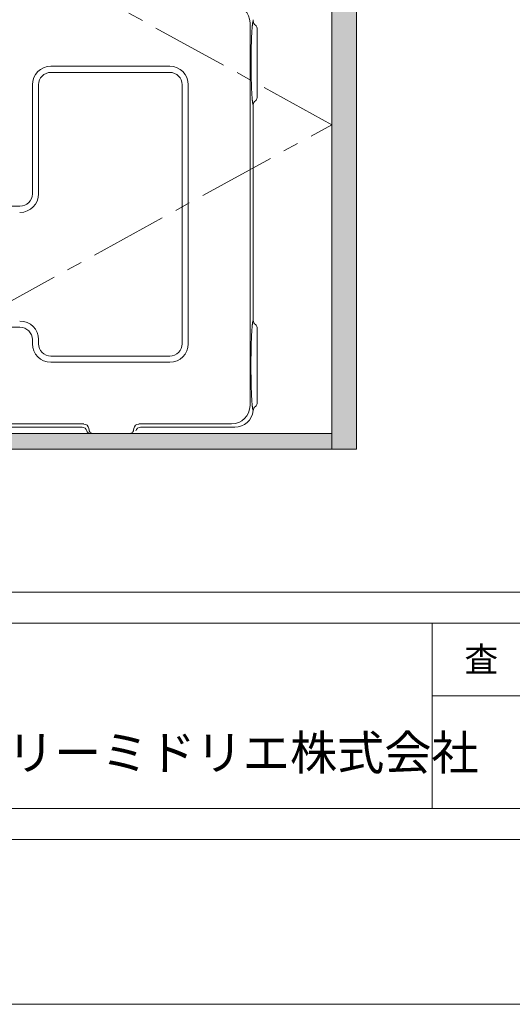
# Model space of a CAD drawing. Extents: x -8 to 59059, y -13 to 144715.
# Drawn here: x 2365 to 2764, y -13 to 785 of the extents above; entities that cross this region are included whole.
import ezdxf

# ---------------------------------------------------------------- set-up
doc = ezdxf.new("R2010")
doc.units = 0
doc.header["$LTSCALE"] = 10
doc.header["$MEASUREMENT"] = 0
doc.linetypes.add('CENTER1', pattern=[10, 6.25, -1.25, 1.25, -1.25])
for name, color, linetype, lineweight in [('ミドリエ', 7, 'CONTINUOUS', 9), ('図面枠', 7, 'CONTINUOUS', 9), ('造作', 4, 'CONTINUOUS', 9)]:
    doc.layers.add(name, color=color, linetype=linetype, lineweight=lineweight)
doc.layers.add('外枠', color=7, linetype='CONTINUOUS', plot=False)
doc.styles.get("Standard").update_dxf_attribs({"font": 'txt', "bigfont": 'bigfont.shx'})

msp = doc.modelspace()

# ---------------------------------------------------------------- hatches: boundary and pattern name
at = {"layer": '造作'}
for points in [[(2617.69, 2255.52), (2637.69, 2255.52), (2637.69, 436.79), (2617.69, 436.79)], [(2617.69, 436.79), (807.69, 436.79), (807.69, 449.52), (2617.69, 449.52)]]:
    msp.add_hatch(color=253, dxfattribs=at).paths.add_polyline_path(points)

# ---------------------------------------------------------------- linework, layer by layer
at = {"layer": 'ミドリエ', "color": 0, "linetype": 'ByBlock'}
for p, q in [((2551.48, 781.88), (2551.48, 472.14)), ((2553.5, 781.14), (2553.52, 781.33)), ((2553.52, 781.33), (2553.55, 781.51)), ((2553.55, 781.51), (2553.57, 781.67)), ((2553.57, 781.67), (2553.6, 781.82)), ((2553.6, 781.82), (2553.62, 781.95)), ((2553.62, 781.95), (2553.64, 782.08)), ((2553.64, 782.08), (2553.66, 782.19)), ((2553.66, 782.19), (2553.68, 782.3)), ((2553.68, 782.3), (2553.7, 782.4)), ((2553.7, 782.4), (2553.72, 782.48)), ((2553.72, 782.48), (2553.74, 782.57)), ((2553.74, 782.57), (2553.76, 782.65)), ((2553.76, 782.65), (2553.78, 782.72)), ((2553.78, 782.72), (2553.8, 782.79)), ((2553.8, 782.79), (2553.82, 782.85)), ((2553.82, 782.85), (2553.83, 782.91)), ((2553.83, 782.91), (2553.85, 782.97)), ((2553.85, 782.97), (2553.87, 783.02)), ((2553.87, 783.02), (2553.89, 783.07)), ((2553.89, 783.07), (2553.9, 783.11)), ((2553.9, 783.11), (2553.92, 783.15)), ((2553.92, 783.15), (2553.94, 783.18)), ((2553.94, 783.18), (2553.95, 783.22)), ((2553.95, 783.22), (2553.97, 783.24)), ((2553.97, 783.24), (2553.98, 783.27)), ((2553.98, 783.27), (2554, 783.29)), ((2554, 783.29), (2554.01, 783.31)), ((2554.01, 783.31), (2554.02, 783.32)), ((2554.02, 783.32), (2554.04, 783.34)), ((2554.04, 783.34), (2554.05, 783.35)), ((2554.05, 783.35), (2554.06, 783.36)), ((2554.06, 783.36), (2554.07, 783.36)), ((2554.07, 783.36), (2554.07, 783.37)), ((2554.07, 783.37), (2554.08, 783.37)), ((2554.08, 783.37), (2554.09, 783.38)), ((2554.09, 783.38), (2554.1, 783.38)), ((2554.1, 783.38), (2554.1, 783.38)), ((2554.1, 783.38), (2554.11, 783.38)), ((2554.11, 783.38), (2554.11, 783.38)), ((2554.11, 783.38), (2554.12, 783.38)), ((2554.12, 783.38), (2554.12, 783.38)), ((2554.12, 783.38), (2554.12, 783.38)), ((2554.12, 783.38), (2554.13, 783.38)), ((2554.13, 783.38), (2554.13, 784.53)), ((2552.83, 772.51), (2552.87, 773.35)), ((2552.87, 773.35), (2552.91, 774.13)), ((2552.91, 774.13), (2552.96, 774.87)), ((2552.96, 774.87), (2553, 775.56)), ((2553, 775.56), (2553.04, 776.19)), ((2553.04, 776.19), (2553.08, 776.77)), ((2553.08, 776.77), (2553.12, 777.31)), ((2553.12, 777.31), (2553.15, 777.79)), ((2553.15, 777.79), (2553.19, 778.23)), ((2553.19, 778.23), (2553.22, 778.63)), ((2553.22, 778.63), (2553.26, 779)), ((2553.26, 779), (2553.29, 779.34)), ((2553.29, 779.34), (2553.32, 779.65)), ((2553.32, 779.65), (2553.35, 779.94)), ((2553.35, 779.94), (2553.38, 780.21)), ((2553.38, 780.21), (2553.41, 780.47)), ((2553.41, 780.47), (2553.44, 780.71)), ((2553.44, 780.71), (2553.47, 780.93)), ((2553.47, 780.93), (2553.5, 781.14)), ((2557.13, 721.38), (2557.13, 777.64)), ((2552.56, 765.21), (2552.59, 766.4)), ((2552.59, 766.4), (2552.63, 767.54)), ((2552.63, 767.54), (2552.66, 768.64)), ((2552.66, 768.64), (2552.7, 769.68)), ((2552.7, 769.68), (2552.74, 770.67)), ((2552.74, 770.67), (2552.79, 771.61)), ((2552.79, 771.61), (2552.83, 772.51)), ((2552.4, 757.1), (2552.42, 758.55)), ((2552.42, 758.55), (2552.44, 759.97)), ((2552.44, 759.97), (2552.47, 761.35)), ((2552.47, 761.35), (2552.49, 762.68)), ((2552.49, 762.68), (2552.52, 763.97)), ((2552.52, 763.97), (2552.56, 765.21)), ((2552.36, 752.59), (2552.37, 754.11)), ((2552.36, 751.05), (2552.36, 752.59)), ((2552.36, 749.51), (2552.36, 751.05)), ((2552.36, 747.97), (2552.36, 749.51)), ((2552.37, 754.11), (2552.39, 755.61)), ((2552.39, 755.61), (2552.4, 757.1)), ((2390.13, 746.86), (2486.48, 746.86)), ((2390.13, 741.86), (2486.48, 741.86)), ((2552.36, 746.44), (2552.36, 747.97)), ((2552.37, 744.91), (2552.36, 746.44)), ((2552.39, 743.41), (2552.37, 744.91)), ((2552.4, 741.93), (2552.39, 743.41)), ((2552.42, 740.47), (2552.4, 741.93)), ((2552.44, 739.05), (2552.42, 740.47)), ((2552.47, 737.68), (2552.44, 739.05)), ((2552.49, 736.34), (2552.47, 737.68)), ((2552.52, 735.05), (2552.49, 736.34)), ((2552.56, 733.82), (2552.52, 735.05)), ((2552.59, 732.62), (2552.56, 733.82)), ((2375.13, 643.51), (2375.13, 731.86)), ((2380.13, 643.51), (2380.13, 731.86)), ((2496.48, 731.86), (2496.48, 522.16)), ((2501.48, 731.86), (2501.48, 522.16)), ((2552.63, 731.48), (2552.59, 732.62)), ((2552.66, 730.39), (2552.63, 731.48)), ((2552.7, 729.34), (2552.66, 730.39)), ((2552.74, 728.35), (2552.7, 729.34)), ((2552.79, 727.41), (2552.74, 728.35)), ((2552.83, 726.52), (2552.79, 727.41)), ((2552.87, 725.68), (2552.83, 726.52)), ((2552.91, 724.89), (2552.87, 725.68)), ((2552.96, 724.15), (2552.91, 724.89)), ((2553, 723.47), (2552.96, 724.15)), ((2553.04, 722.83), (2553, 723.47)), ((2553.08, 722.25), (2553.04, 722.83)), ((2553.12, 721.72), (2553.08, 722.25)), ((2553.16, 721.23), (2553.12, 721.72)), ((2553.19, 720.79), (2553.16, 721.23)), ((2553.22, 720.39), (2553.19, 720.79)), ((2553.26, 720.02), (2553.22, 720.39)), ((2553.29, 719.69), (2553.26, 720.02)), ((2553.32, 719.37), (2553.29, 719.69)), ((2553.35, 719.08), (2553.32, 719.37)), ((2553.38, 718.81), (2553.35, 719.08)), ((2553.41, 718.56), (2553.38, 718.81)), ((2553.44, 718.32), (2553.41, 718.56)), ((2553.47, 718.09), (2553.44, 718.32)), ((2553.5, 717.89), (2553.47, 718.09)), ((2553.52, 717.69), (2553.5, 717.89)), ((2553.55, 717.52), (2553.52, 717.69)), ((2553.57, 717.35), (2553.55, 717.52)), ((2553.6, 717.2), (2553.57, 717.35)), ((2553.62, 717.07), (2553.6, 717.2)), ((2553.64, 716.94), (2553.62, 717.07)), ((2553.66, 716.83), (2553.64, 716.94)), ((2553.68, 716.72), (2553.66, 716.83)), ((2553.7, 716.63), (2553.68, 716.72)), ((2553.72, 716.54), (2553.7, 716.63)), ((2553.74, 716.45), (2553.72, 716.54)), ((2553.76, 716.38), (2553.74, 716.45)), ((2553.78, 716.3), (2553.76, 716.38)), ((2553.8, 716.23), (2553.78, 716.3)), ((2553.82, 716.17), (2553.8, 716.23)), ((2553.83, 716.11), (2553.82, 716.17)), ((2553.85, 716.05), (2553.83, 716.11)), ((2553.87, 716), (2553.85, 716.05)), ((2553.89, 715.95), (2553.87, 716)), ((2553.9, 715.91), (2553.89, 715.95)), ((2553.92, 715.87), (2553.9, 715.91)), ((2553.94, 715.84), (2553.92, 715.87)), ((2553.95, 715.81), (2553.94, 715.84)), ((2553.97, 715.78), (2553.95, 715.81)), ((2553.98, 715.75), (2553.97, 715.78)), ((2554, 715.73), (2553.98, 715.75)), ((2554.01, 715.71), (2554, 715.73)), ((2554.02, 715.7), (2554.01, 715.71)), ((2554.04, 715.68), (2554.02, 715.7)), ((2554.05, 715.67), (2554.04, 715.68)), ((2554.06, 715.67), (2554.05, 715.67)), ((2554.07, 715.66), (2554.06, 715.67)), ((2554.07, 715.65), (2554.07, 715.66)), ((2554.08, 715.65), (2554.07, 715.65)), ((2554.09, 715.65), (2554.08, 715.65)), ((2554.1, 715.64), (2554.09, 715.65)), ((2554.11, 715.64), (2554.1, 715.64)), ((2554.1, 715.64), (2554.1, 715.64)), ((2554.12, 715.64), (2554.11, 715.64)), ((2554.11, 715.64), (2554.11, 715.64)), ((2554.13, 715.64), (2554.12, 715.64)), ((2554.12, 715.64), (2554.12, 715.64)), ((2554.12, 715.64), (2554.12, 715.64)), ((2554.12, 715.64), (2554.12, 715.64)), ((2554.13, 606.01), (2554.13, 715.64)), ((2365.13, 633.51), (1973.63, 633.51)), ((2554.13, 606.01), (2554.13, 541.02)), ((2365.13, 535.51), (1973.63, 535.51)), ((2553, 533.76), (2553.04, 534.34)), ((2553.04, 534.34), (2553.08, 534.86)), ((2553.08, 534.86), (2553.12, 535.34)), ((2553.12, 535.34), (2553.15, 535.78)), ((2553.15, 535.78), (2553.19, 536.18)), ((2553.19, 536.18), (2553.22, 536.55)), ((2553.22, 536.55), (2553.26, 536.89)), ((2553.26, 536.89), (2553.29, 537.2)), ((2553.29, 537.2), (2553.32, 537.5)), ((2553.32, 537.5), (2553.35, 537.78)), ((2553.35, 537.78), (2553.39, 538.04)), ((2553.39, 538.04), (2553.42, 538.29)), ((2553.42, 538.29), (2553.45, 538.52)), ((2553.45, 538.52), (2553.48, 538.73)), ((2553.48, 538.73), (2553.5, 538.92)), ((2553.5, 538.92), (2553.53, 539.1)), ((2553.53, 539.1), (2553.56, 539.27)), ((2553.56, 539.27), (2553.58, 539.42)), ((2553.58, 539.42), (2553.61, 539.56)), ((2553.61, 539.56), (2553.63, 539.68)), ((2553.63, 539.68), (2553.65, 539.8)), ((2553.65, 539.8), (2553.67, 539.91)), ((2553.67, 539.91), (2553.69, 540)), ((2553.69, 540), (2553.71, 540.1)), ((2553.71, 540.1), (2553.73, 540.18)), ((2553.73, 540.18), (2553.75, 540.26)), ((2553.75, 540.26), (2553.77, 540.34)), ((2553.77, 540.34), (2553.79, 540.41)), ((2553.79, 540.41), (2553.81, 540.48)), ((2553.81, 540.48), (2553.83, 540.54)), ((2553.83, 540.54), (2553.85, 540.59)), ((2553.85, 540.59), (2553.87, 540.65)), ((2553.87, 540.65), (2553.89, 540.69)), ((2553.89, 540.69), (2553.9, 540.74)), ((2553.9, 540.74), (2553.92, 540.78)), ((2553.92, 540.78), (2553.94, 540.81)), ((2553.94, 540.81), (2553.96, 540.84)), ((2553.96, 540.84), (2553.97, 540.87)), ((2553.97, 540.87), (2553.99, 540.9)), ((2553.99, 540.9), (2554, 540.92)), ((2554, 540.92), (2554.01, 540.94)), ((2554.01, 540.94), (2554.03, 540.95)), ((2554.03, 540.95), (2554.04, 540.97)), ((2554.04, 540.97), (2554.05, 540.98)), ((2554.05, 540.98), (2554.06, 540.99)), ((2554.06, 540.99), (2554.07, 540.99)), ((2554.07, 540.99), (2554.08, 541)), ((2554.08, 541), (2554.09, 541.01)), ((2554.08, 541), (2554.08, 541)), ((2554.09, 541.01), (2554.1, 541.01)), ((2554.1, 541.01), (2554.1, 541.01)), ((2554.1, 541.01), (2554.11, 541.01)), ((2554.11, 541.01), (2554.11, 541.02)), ((2554.11, 541.02), (2554.12, 541.02)), ((2554.12, 541.02), (2554.12, 541.02)), ((2554.12, 541.02), (2554.13, 541.02)), ((2557.13, 473.76), (2557.13, 535.27)), ((2557.13, 473.76), (2557.13, 535.27)), ((2552.6, 526.14), (2552.64, 527.21)), ((2552.64, 527.21), (2552.68, 528.22)), ((2552.68, 528.22), (2552.73, 529.18)), ((2552.73, 529.18), (2552.78, 530.08)), ((2552.78, 530.08), (2552.82, 530.92)), ((2552.82, 530.92), (2552.87, 531.71)), ((2552.87, 531.71), (2552.91, 532.45)), ((2552.91, 532.45), (2552.96, 533.13)), ((2552.96, 533.13), (2553, 533.76)), ((2375.13, 522.16), (2375.13, 525.51)), ((2380.13, 522.16), (2380.13, 525.51)), ((2552.34, 517.19), (2552.37, 518.62)), ((2552.37, 518.62), (2552.4, 520.01)), ((2552.4, 520.01), (2552.44, 521.34)), ((2552.44, 521.34), (2552.47, 522.62)), ((2552.47, 522.62), (2552.51, 523.85)), ((2552.51, 523.85), (2552.55, 525.02)), ((2552.55, 525.02), (2552.6, 526.14)), ((2390.13, 512.16), (2486.48, 512.16)), ((2552.24, 509.41), (2552.26, 511.03)), ((2552.26, 511.03), (2552.27, 512.62)), ((2552.27, 512.62), (2552.29, 514.18)), ((2552.29, 514.18), (2552.32, 515.71)), ((2552.32, 515.71), (2552.34, 517.19)), ((2390.13, 507.16), (2486.48, 507.16)), ((2552.22, 504.47), (2552.23, 506.12)), ((2552.23, 502.81), (2552.22, 504.47)), ((2552.23, 507.77), (2552.24, 509.41)), ((2552.23, 506.12), (2552.23, 507.77)), ((2552.23, 501.16), (2552.23, 502.81)), ((2552.24, 499.53), (2552.23, 501.16)), ((2552.26, 497.91), (2552.24, 499.53)), ((2552.27, 496.32), (2552.26, 497.91)), ((2552.29, 494.75), (2552.27, 496.32)), ((2552.32, 493.23), (2552.29, 494.75)), ((2552.34, 491.75), (2552.32, 493.23)), ((2552.37, 490.32), (2552.34, 491.75)), ((2552.41, 488.93), (2552.37, 490.32)), ((2552.44, 487.6), (2552.41, 488.93)), ((2552.48, 486.32), (2552.44, 487.6)), ((2552.52, 485.1), (2552.48, 486.32)), ((2552.56, 483.92), (2552.52, 485.1)), ((2552.6, 482.81), (2552.56, 483.92)), ((2552.64, 481.74), (2552.6, 482.81)), ((2552.69, 480.73), (2552.64, 481.74)), ((2552.73, 479.78), (2552.69, 480.73)), ((2552.78, 478.88), (2552.73, 479.78)), ((2552.83, 478.04), (2552.78, 478.88)), ((2552.87, 477.25), (2552.83, 478.04)), ((2552.92, 476.51), (2552.87, 477.25)), ((2552.96, 475.83), (2552.92, 476.51)), ((2553, 475.21), (2552.96, 475.83)), ((2553.04, 474.64), (2553, 475.21)), ((2553.08, 474.12), (2553.04, 474.64)), ((2553.12, 473.64), (2553.08, 474.12)), ((2553.16, 473.21), (2553.12, 473.64)), ((2553.19, 472.81), (2553.16, 473.21)), ((2553.23, 472.44), (2553.19, 472.81)), ((2553.26, 472.1), (2553.23, 472.44)), ((2553.29, 471.79), (2553.26, 472.1)), ((2553.33, 471.49), (2553.29, 471.79)), ((2553.36, 471.22), (2553.33, 471.49)), ((2553.39, 470.96), (2553.36, 471.22)), ((2553.42, 470.72), (2553.39, 470.96)), ((2553.45, 470.49), (2553.42, 470.72)), ((2553.48, 470.28), (2553.45, 470.49)), ((2553.51, 470.09), (2553.48, 470.28)), ((2553.53, 469.91), (2553.51, 470.09)), ((2553.56, 469.75), (2553.53, 469.91)), ((2553.58, 469.6), (2553.56, 469.75)), ((2553.61, 469.46), (2553.58, 469.6)), ((2553.63, 469.34), (2553.61, 469.46)), ((2553.65, 469.22), (2553.63, 469.34)), ((2553.67, 469.12), (2553.65, 469.22)), ((2553.7, 469.02), (2553.67, 469.12)), ((2553.72, 468.93), (2553.7, 469.02)), ((2553.74, 468.84), (2553.72, 468.93)), ((2553.76, 468.76), (2553.74, 468.84)), ((2553.78, 468.69), (2553.76, 468.76)), ((2553.79, 468.62), (2553.78, 468.69)), ((2553.81, 468.55), (2553.79, 468.62)), ((2553.83, 468.49), (2553.81, 468.55)), ((2553.85, 468.43), (2553.83, 468.49)), ((2553.87, 468.38), (2553.85, 468.43)), ((2553.89, 468.34), (2553.87, 468.38)), ((2553.91, 468.29), (2553.89, 468.34)), ((2553.92, 468.25), (2553.91, 468.29)), ((2553.94, 468.22), (2553.92, 468.25)), ((2553.96, 468.19), (2553.94, 468.22)), ((2553.97, 468.16), (2553.96, 468.19)), ((2553.99, 468.13), (2553.97, 468.16)), ((2554, 468.11), (2553.99, 468.13)), ((2554.02, 468.09), (2554, 468.11)), ((2554.03, 468.08), (2554.02, 468.09)), ((2554.04, 468.07), (2554.03, 468.08)), ((2554.05, 468.06), (2554.04, 468.07)), ((2554.06, 468.05), (2554.05, 468.06)), ((2554.07, 468.04), (2554.06, 468.05)), ((2554.08, 468.03), (2554.07, 468.04)), ((2554.09, 468.03), (2554.08, 468.03)), ((2554.1, 468.02), (2554.09, 468.03)), ((2554.09, 468.03), (2554.09, 468.03)), ((2554.11, 468.02), (2554.1, 468.02)), ((2554.1, 468.02), (2554.1, 468.02)), ((2554.12, 468.02), (2554.11, 468.02)), ((2554.11, 468.02), (2554.11, 468.02)), ((2554.13, 468.01), (2554.12, 468.02)), ((2554.12, 468.02), (2554.12, 468.02)), ((2554.12, 468.02), (2554.12, 468.02)), ((2291.16, 457.16), (2416.93, 457.16)), ((2415.43, 454.51), (2292.45, 454.51)), ((2461.33, 457.16), (2536.5, 457.16)), ((2539.15, 454.51), (2462.83, 454.51)), ((2420.94, 453.32), (2421.07, 452.33)), ((2422.13, 449.51), (2456.13, 449.51)), ((2457.32, 453.32), (2457.18, 452.33))]:
    msp.add_line(p, q, dxfattribs=at)
for centre, radius, start, end in [((2536.47, 781.85), 15.01, 0.116, 89.884), ((2558.13, 783.38), 4, 180.015, 235.163), ((2554.13, 777.64), 3, 359.992, 55.147), ((2390.13, 731.86), 15, 90, 180), ((2390.13, 731.86), 10, 90, 180), ((2486.48, 731.86), 15, 0, 90), ((2486.48, 731.86), 10, 0, 90), ((2558.13, 715.64), 4, 124.837, 179.985), ((2554.13, 721.38), 3, 304.853, 0.009), ((2365.13, 643.51), 10, 270, 0), ((2365.13, 643.51), 15, 270, 0), ((2365.13, 525.51), 15, 0, 90), ((2365.13, 525.51), 10, 0, 90), ((2558.13, 541.02), 4, 179.987, 235.171), ((2558.13, 541.02), 4, 179.987, 235.171), ((2554.13, 535.27), 3, 359.984, 55.156), ((2554.13, 535.27), 3, 359.984, 55.156), ((2390.13, 522.16), 15, 180, 270), ((2390.13, 522.16), 10, 180, 270), ((2486.48, 522.16), 15, 270, 0), ((2486.48, 522.16), 10, 270, 0), ((2536.47, 472.17), 15.01, 270.116, 359.884), ((2558.13, 468.02), 4, 124.83, 180.022), ((2558.13, 468.02), 4, 124.83, 180.022), ((2554.13, 473.76), 3, 304.844, 0.017), ((2554.13, 473.76), 3, 304.844, 0.017), ((2539.16, 469.48), 14.97, 269.968, 354.402), ((2415.43, 450.52), 4, 16.548, 89.999), ((2416.92, 453.15), 4, 5.631, 89.903), ((2461.34, 453.15), 4, 90.104, 174.37), ((2462.83, 450.52), 4, 90, 163.452), ((2422.13, 452.51), 3, 196.576, 270.016), ((2423.9, 453.84), 3, 185.54, 189.871), ((2424.07, 452.51), 3, 183.448, 215.889), ((2424.06, 452.51), 3, 215.895, 266.663), ((2454.2, 452.51), 2.99, 273.328, 324.1), ((2454.19, 452.51), 3, 324.095, 356.552), ((2454.36, 453.84), 3, 350.086, 354.46)]:
    msp.add_arc(centre, radius, start, end, dxfattribs=at)
at = {"layer": 'ミドリエ'}
msp.add_spline([(2383.69, 929.01), (2374.98, 875.01), (2223.16, 819.51), (2187.59, 792.07), (2177.78, 748.66)], degree=3, dxfattribs=at)
msp.add_open_spline([(2391.68, 928.7), (2391.45, 922.77), (2391.21, 916.76), (2390.39, 904.88), (2389.8, 899.01), (2388.12, 889.12), (2387.2, 885.02), (2385.38, 879.14), (2384.71, 877.26), (2383.41, 874.1), (2382.82, 872.81), (2380.92, 869.02), (2379.47, 866.63), (2376.25, 862.17), (2374.49, 860.08), (2369.82, 855.32), (2366.76, 852.81), (2360.24, 848.32), (2356.76, 846.35), (2349.49, 842.83), (2345.7, 841.29), (2337.84, 838.51), (2333.78, 837.28), (2322.35, 834.23), (2314.78, 832.62), (2299.3, 829.68), (2291.4, 828.33), (2275.61, 825.53), (2267.73, 824.06), (2252.33, 820.66), (2244.82, 818.72), (2234.33, 815.28), (2231.06, 814.1), (2223.17, 810.9), (2218.66, 808.75), (2210.4, 803.98), (2206.65, 801.36), (2201.07, 796.48), (2199, 794.31), (2196.31, 790.86), (2195.47, 789.65), (2194.33, 787.77), (2193.97, 787.13), (2193.27, 785.81), (2192.93, 785.14), (2191.98, 783.06), (2191.41, 781.61), (2189.84, 777.06), (2189.02, 773.78), (2187.7, 766.81), (2187.2, 763.13), (2186.39, 755.65), (2186.08, 751.85), (2185.76, 748)], degree=3, knots=[0, 0, 0, 0, 16.270344, 16.270344, 32.540689, 32.540689, 44.547845, 44.547845, 50.386118, 50.386118, 54.542348, 54.542348, 62.854809, 62.854809, 71.16727, 71.16727, 83.325487, 83.325487, 95.483704, 95.483704, 107.641921, 107.641921, 119.800138, 119.800138, 141.019463, 141.019463, 162.238788, 162.238788, 183.458113, 183.458113, 204.677438, 204.677438, 214.625754, 214.625754, 229.477741, 229.477741, 244.329728, 244.329728, 255.082597, 255.082597, 260.668009, 260.668009, 263.502925, 263.502925, 266.337842, 266.337842, 272.007675, 272.007675, 283.392466, 283.392466, 294.777257, 294.777257, 305.774114, 305.774114, 305.774114, 305.774114], dxfattribs=at)
at = {"layer": '図面枠', "color": 7, "linetype": 'Continuous', "lineweight": 9}
for p, q in [((4000.73, 321.01), (184.03, 321.01)), ((221.57, 295.98), (3963.18, 295.98)), ((2698.92, 295.98), (2698.92, 145.82)), ((2698.92, 237.17), (2911.65, 237.17)), ((221.57, 145.82), (3963.18, 145.82)), ((184.03, 120.79), (4000.73, 120.79))]:
    msp.add_line(p, q, dxfattribs=at)
at = {"layer": '外枠', "linetype": 'Continuous', "lineweight": 9}
msp.add_lwpolyline([(-7.62, 2957.28), (4192.38, 2957.28), (4192.38, -12.72), (-7.62, -12.72)], close=True, dxfattribs=at)
at = {"layer": '造作', "linetype": 'CENTER1'}
for p, q in [((2617.69, 699.52), (2162.69, 949.52)), ((2162.69, 449.52), (2617.69, 699.52))]:
    msp.add_line(p, q, dxfattribs=at)
at = {"layer": '造作', "linetype": 'Continuous'}
for points in [[(2617.69, 2255.52), (2637.69, 2255.52), (2637.69, 436.79), (2617.69, 436.79)], [(2617.69, 436.79), (807.69, 436.79), (807.69, 449.52), (2617.69, 449.52)]]:
    msp.add_lwpolyline(points, close=True, dxfattribs=at)

# ---------------------------------------------------------------- texts
at = {"layer": '図面枠', "color": 7, "lineweight": 9}
for s, height, p in [('査\u3000図', 20, (2725.23, 256.58)), ('トヨタサントリーミドリエ株式会社', 28, (2125.44, 177.03))]:
    msp.add_text(s, height=height, dxfattribs=at).set_placement(p)

doc.saveas('drawing.dxf')
